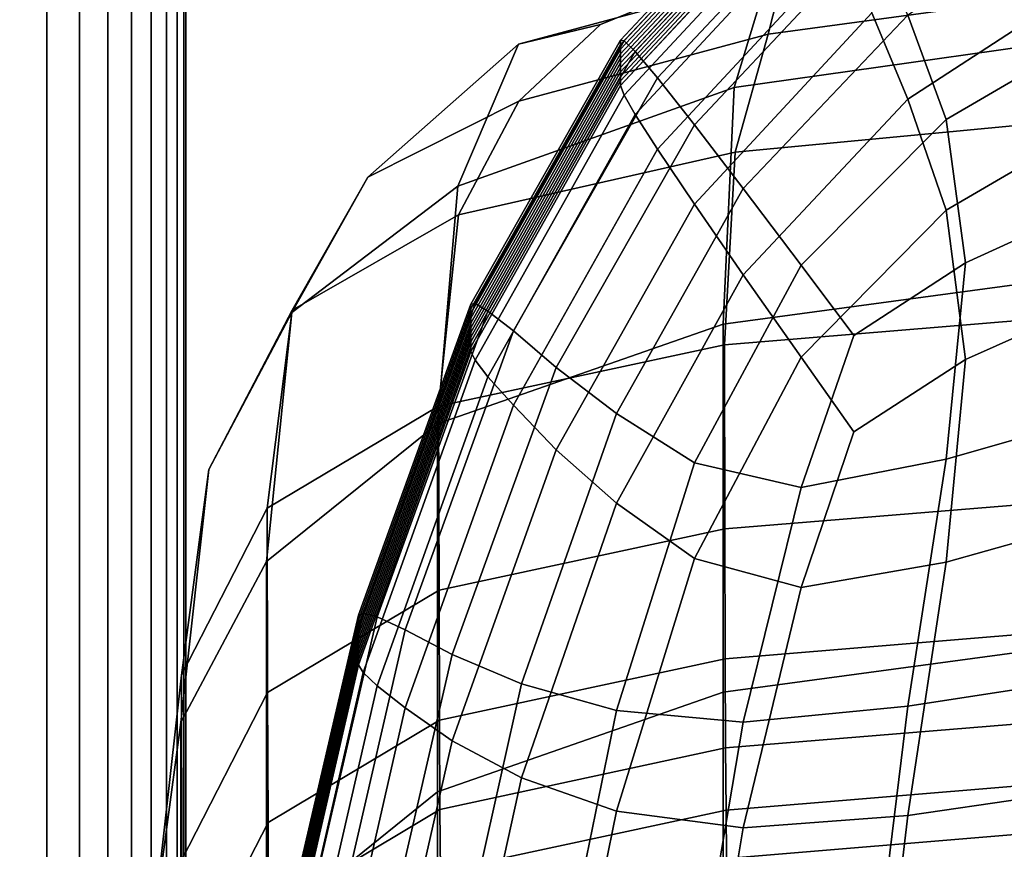
# Model space of a CAD drawing. Units: metres. Extents: x -0.476 to 0.123, y -0.266 to 0.261.
# Drawn here: x -0.44 to -0.421, y 0.225 to 0.241 of the extents above; entities that cross this region are included whole.
import ezdxf

# ---------------------------------------------------------------- set-up
doc = ezdxf.new("R2010")
doc.units = ezdxf.units.M
doc.header["$MEASUREMENT"] = 0
doc.layers.add('72_NURUS_FLT_D3_FLT_CHR', color=7, linetype='Continuous')
doc.layers.add('72_NURUS_INSERT', color=7, linetype='Continuous')

# ---------------------------------------------------------------- blocks, each defined once
blk = doc.blocks.new('72NURUS_FLT_D3_FLAT_T_EDGE')
at = {"color": 0}
for points, invisible_edges in [([(-0.314643, -0.20707, 0.061922), (-0.311993, 0.28364, 0.061922), (-0.27627, 0.280532, 0.061922)], 15), ([(-0.27892, 0.252221, 0.598546), (-0.27892, 0.28364, 0.061922), (-0.311993, 0.28364, 0.061922)], 12), ([(-0.311993, 0.28364, 0.061922), (-0.311993, 0.252221, 0.598546), (-0.27892, 0.252221, 0.598546)], 12), ([(-0.278299, 0.283591, 0.061922), (-0.27892, 0.28364, 0.061922), (-0.27892, 0.252221, 0.598546)], 12), ([(-0.27892, 0.252221, 0.598546), (-0.278299, 0.252214, 0.598545), (-0.278299, 0.283591, 0.061922)], 12), ([(-0.277761, 0.283446, 0.061922), (-0.278299, 0.283591, 0.061922), (-0.278299, 0.252214, 0.598545)], 12), ([(-0.278299, 0.252214, 0.598545), (-0.277761, 0.252193, 0.598544), (-0.277761, 0.283446, 0.061922)], 12), ([(-0.277305, 0.283203, 0.061922), (-0.277761, 0.283446, 0.061922), (-0.277761, 0.252193, 0.598544)], 12), ([(-0.277761, 0.252193, 0.598544), (-0.277305, 0.252158, 0.598541), (-0.277305, 0.283203, 0.061922)], 12), ([(-0.276932, 0.282863, 0.061922), (-0.277305, 0.283203, 0.061922), (-0.277305, 0.252158, 0.598541)], 12), ([(-0.277305, 0.252158, 0.598541), (-0.276932, 0.252108, 0.598537), (-0.276932, 0.282863, 0.061922)], 12), ([(-0.276643, 0.282426, 0.061922), (-0.276932, 0.282863, 0.061922), (-0.276932, 0.252108, 0.598537)], 12), ([(-0.276932, 0.252108, 0.598537), (-0.276643, 0.252045, 0.598531), (-0.276643, 0.282426, 0.061922)], 12), ([(-0.276436, 0.281892, 0.061922), (-0.276643, 0.282426, 0.061922), (-0.276643, 0.252045, 0.598531)], 12), ([(-0.276643, 0.252045, 0.598531), (-0.276436, 0.251967, 0.598525), (-0.276436, 0.281892, 0.061922)], 12), ([(-0.276311, 0.281261, 0.061922), (-0.276436, 0.281892, 0.061922), (-0.276436, 0.251967, 0.598525)], 12), ([(-0.276436, 0.251967, 0.598525), (-0.276311, 0.251875, 0.598518), (-0.276311, 0.281261, 0.061922)], 12), ([(-0.27627, 0.280532, 0.061922), (-0.276311, 0.281261, 0.061922), (-0.276311, 0.251875, 0.598518)], 12), ([(-0.314643, -0.20707, 0.061922), (-0.27627, 0.280532, 0.061922), (-0.27892, -0.210177, 0.061922)], 15), ([(-0.27627, 0.280532, 0.061922), (-0.278299, -0.210129, 0.061922), (-0.27892, -0.210177, 0.061922)], 13), ([(-0.27627, 0.280532, 0.061922), (-0.277761, -0.209983, 0.061922), (-0.278299, -0.210129, 0.061922)], 13), ([(-0.27627, 0.280532, 0.061922), (-0.277305, -0.20974, 0.061922), (-0.277761, -0.209983, 0.061922)], 13), ([(-0.27627, 0.280532, 0.061922), (-0.276932, -0.2094, 0.061922), (-0.277305, -0.20974, 0.061922)], 13), ([(-0.27627, 0.280532, 0.061922), (-0.276643, -0.208963, 0.061922), (-0.276932, -0.2094, 0.061922)], 13), ([(-0.27627, 0.280532, 0.061922), (-0.276436, -0.208429, 0.061922), (-0.276643, -0.208963, 0.061922)], 13), ([(-0.27627, 0.280532, 0.061922), (-0.276311, -0.207798, 0.061922), (-0.276436, -0.208429, 0.061922)], 13), ([(-0.27627, 0.280532, 0.061922), (-0.27627, -0.20707, 0.061922), (-0.276311, -0.207798, 0.061922)], 12), ([(-0.276311, 0.251875, 0.598518), (-0.27627, 0.251769, 0.598509), (-0.27627, 0.280532, 0.061922)], 12), ([(-0.27627, -0.20707, 0.061922), (-0.27627, 0.280532, 0.061922), (-0.27627, 0.251769, 0.598509)], 12)]:
    blk.add_3dface(points, dxfattribs=dict(at, invisible_edges=invisible_edges))
blk = doc.blocks.new('72NURUS_FLT_D3_FLAT_T_SEAT')
at = {"invisible_edges": 12}
for points in [[(-0.267989, 0.273433, 0.399953), (-0.267989, 0.273519, 0.403278), (-0.26432, 0.277434, 0.402968)], [(-0.26432, 0.277434, 0.402968), (-0.26432, 0.27735, 0.399643), (-0.267989, 0.273433, 0.399953)], [(-0.26432, 0.277434, 0.402968), (-0.267989, 0.273519, 0.403278), (-0.267919, 0.273507, 0.406531)], [(-0.267989, 0.273433, 0.399953), (-0.26432, 0.27735, 0.399643), (-0.26432, 0.277267, 0.396318)], [(-0.267919, 0.273507, 0.406531), (-0.264264, 0.277404, 0.406225), (-0.26432, 0.277434, 0.402968)], [(-0.264097, 0.277149, 0.409345), (-0.264264, 0.277404, 0.406225), (-0.267919, 0.273507, 0.406531)], [(-0.26432, 0.277267, 0.396318), (-0.267989, 0.273346, 0.396629), (-0.267989, 0.273433, 0.399953)], [(-0.267989, 0.27326, 0.393304), (-0.267989, 0.273346, 0.396629), (-0.26432, 0.277267, 0.396318)], [(-0.26432, 0.277267, 0.396318), (-0.26432, 0.277183, 0.392993), (-0.267989, 0.27326, 0.393304)], [(-0.267989, 0.27326, 0.393304), (-0.26432, 0.277183, 0.392993), (-0.26432, 0.2771, 0.389668)], [(-0.267989, 0.273087, 0.386654), (-0.267989, 0.273173, 0.389979), (-0.26432, 0.2771, 0.389668)], [(-0.26432, 0.2771, 0.389668), (-0.26432, 0.277016, 0.386343), (-0.267989, 0.273087, 0.386654)], [(-0.26432, 0.2771, 0.389668), (-0.267989, 0.273173, 0.389979), (-0.267989, 0.27326, 0.393304)], [(-0.267919, 0.273507, 0.406531), (-0.267708, 0.2733, 0.40964), (-0.264097, 0.277149, 0.409345)], [(-0.264097, 0.277149, 0.409345), (-0.267708, 0.2733, 0.40964), (-0.267285, 0.272797, 0.412532)], [(-0.267285, 0.272797, 0.412532), (-0.263761, 0.276554, 0.412259), (-0.264097, 0.277149, 0.409345)], [(-0.267989, 0.273087, 0.386654), (-0.26432, 0.277016, 0.386343), (-0.26432, 0.276933, 0.383018)], [(-0.26432, 0.276933, 0.383018), (-0.267989, 0.273, 0.383329), (-0.267989, 0.273087, 0.386654)], [(-0.267989, 0.272914, 0.380004), (-0.267989, 0.273, 0.383329), (-0.26432, 0.276933, 0.383018)], [(-0.26432, 0.276933, 0.383018), (-0.26432, 0.276849, 0.379693), (-0.267989, 0.272914, 0.380004)], [(-0.267989, 0.272914, 0.380004), (-0.26432, 0.276849, 0.379693), (-0.26432, 0.276766, 0.376368)], [(-0.267989, 0.272741, 0.373355), (-0.267989, 0.272827, 0.37668), (-0.26432, 0.276766, 0.376368)], [(-0.26432, 0.276766, 0.376368), (-0.26432, 0.276682, 0.373043), (-0.267989, 0.272741, 0.373355)], [(-0.26432, 0.276766, 0.376368), (-0.267989, 0.272827, 0.37668), (-0.267989, 0.272914, 0.380004)], [(-0.267989, 0.272741, 0.373355), (-0.26432, 0.276682, 0.373043), (-0.26432, 0.276599, 0.369718)], [(-0.26432, 0.276599, 0.369718), (-0.267989, 0.272654, 0.37003), (-0.267989, 0.272741, 0.373355)], [(-0.267919, 0.272472, 0.366792), (-0.267989, 0.272654, 0.37003), (-0.26432, 0.276599, 0.369718)], [(-0.26432, 0.276599, 0.369718), (-0.264264, 0.276404, 0.366479), (-0.267919, 0.272472, 0.366792)], [(-0.263202, 0.275508, 0.4149), (-0.263761, 0.276554, 0.412259), (-0.267285, 0.272797, 0.412532)], [(-0.267919, 0.272472, 0.366792), (-0.264264, 0.276404, 0.366479), (-0.264097, 0.275987, 0.363413)], [(-0.258679, 0.276478, 0.417238), (-0.262513, 0.273997, 0.417222), (-0.261787, 0.272008, 0.41918)], [(-0.261787, 0.272008, 0.41918), (-0.258264, 0.274055, 0.419388), (-0.258679, 0.276478, 0.417238)], [(-0.264097, 0.275987, 0.363413), (-0.267708, 0.272098, 0.36373), (-0.267919, 0.272472, 0.366792)], [(-0.267285, 0.271437, 0.36093), (-0.267708, 0.272098, 0.36373), (-0.264097, 0.275987, 0.363413)], [(-0.264097, 0.275987, 0.363413), (-0.263761, 0.275236, 0.360604), (-0.267285, 0.271437, 0.36093)], [(-0.258905, 0.273596, 0.740679), (-0.258744, 0.275791, 0.734903), (-0.265186, 0.274721, 0.730196)], [(-0.258635, 0.275829, 0.724182), (-0.258736, 0.274517, 0.713509), (-0.265179, 0.27363, 0.711528)], [(-0.265179, 0.27363, 0.711528), (-0.26476, 0.275286, 0.726397), (-0.258635, 0.275829, 0.724182)], [(-0.267285, 0.272797, 0.412532), (-0.266581, 0.271902, 0.415136), (-0.263202, 0.275508, 0.4149)], [(-0.263202, 0.275508, 0.4149), (-0.266581, 0.271902, 0.415136), (-0.265651, 0.270689, 0.417384)], [(-0.265651, 0.270689, 0.417384), (-0.262513, 0.273997, 0.417222), (-0.263202, 0.275508, 0.4149)], [(-0.265186, 0.274721, 0.730196), (-0.26476, 0.275286, 0.726397), (-0.268368, 0.27382, 0.72139)], [(-0.268368, 0.27382, 0.72139), (-0.26476, 0.275286, 0.726397), (-0.265179, 0.27363, 0.711528)], [(-0.267285, 0.271437, 0.36093), (-0.263761, 0.275236, 0.360604), (-0.263202, 0.274042, 0.358141)], [(-0.258679, 0.274896, 0.355659), (-0.262513, 0.272392, 0.356069), (-0.263202, 0.274042, 0.358141)], [(-0.261787, 0.270278, 0.354436), (-0.262513, 0.272392, 0.356069), (-0.258679, 0.274896, 0.355659)], [(-0.258679, 0.274896, 0.355659), (-0.258264, 0.272334, 0.353903), (-0.261787, 0.270278, 0.354436)], [(-0.271091, 0.270734, 0.725135), (-0.265823, 0.272615, 0.735494), (-0.265186, 0.274721, 0.730196)], [(-0.265186, 0.274721, 0.730196), (-0.269932, 0.27344, 0.726746), (-0.271091, 0.270734, 0.725135)], [(-0.268368, 0.27382, 0.72139), (-0.269932, 0.27344, 0.726746), (-0.265186, 0.274721, 0.730196)], [(-0.265186, 0.274721, 0.730196), (-0.265823, 0.272615, 0.735494), (-0.258905, 0.273596, 0.740679)], [(-0.265179, 0.27363, 0.711528), (-0.258736, 0.274517, 0.713509), (-0.258888, 0.272042, 0.700069)], [(-0.263202, 0.274042, 0.358141), (-0.266581, 0.270393, 0.358479), (-0.267285, 0.271437, 0.36093)], [(-0.265651, 0.269044, 0.356434), (-0.266581, 0.270393, 0.358479), (-0.263202, 0.274042, 0.358141)], [(-0.263202, 0.274042, 0.358141), (-0.262513, 0.272392, 0.356069), (-0.265651, 0.269044, 0.356434)], [(-0.261787, 0.272008, 0.41918), (-0.262513, 0.273997, 0.417222), (-0.265651, 0.270689, 0.417384)], [(-0.258067, 0.270795, 0.421249), (-0.258264, 0.274055, 0.419388), (-0.261787, 0.272008, 0.41918)], [(-0.268368, 0.27382, 0.72139), (-0.269927, 0.272358, 0.710336), (-0.272802, 0.270908, 0.712041)], [(-0.272802, 0.270908, 0.712041), (-0.269932, 0.27344, 0.726746), (-0.268368, 0.27382, 0.72139)], [(-0.265179, 0.27363, 0.711528), (-0.269927, 0.272358, 0.710336), (-0.268368, 0.27382, 0.72139)], [(-0.271078, 0.270189, 0.699522), (-0.269927, 0.272358, 0.710336), (-0.265179, 0.27363, 0.711528)], [(-0.265179, 0.27363, 0.711528), (-0.265807, 0.271383, 0.699656), (-0.271078, 0.270189, 0.699522)], [(-0.258905, 0.273596, 0.740679), (-0.265823, 0.272615, 0.735494), (-0.266035, 0.268105, 0.737957)], [(-0.266035, 0.268105, 0.737957), (-0.258958, 0.269056, 0.7433), (-0.258905, 0.273596, 0.740679)], [(-0.258888, 0.272042, 0.700069), (-0.265807, 0.271383, 0.699656), (-0.265179, 0.27363, 0.711528)], [(-0.271091, 0.270734, 0.725135), (-0.269932, 0.27344, 0.726746), (-0.272802, 0.270908, 0.712041)], [(-0.270843, 0.268486, 0.403677), (-0.267989, 0.273519, 0.403278), (-0.267989, 0.273433, 0.399953)], [(-0.267919, 0.273507, 0.406531), (-0.267989, 0.273519, 0.403278), (-0.270843, 0.268486, 0.403677)], [(-0.270843, 0.268486, 0.403677), (-0.270762, 0.268498, 0.40693), (-0.267919, 0.273507, 0.406531)], [(-0.267989, 0.273433, 0.399953), (-0.267989, 0.273346, 0.396629), (-0.270843, 0.268306, 0.397028)], [(-0.270843, 0.268306, 0.397028), (-0.270843, 0.268396, 0.400352), (-0.267989, 0.273433, 0.399953)], [(-0.267989, 0.273433, 0.399953), (-0.270843, 0.268396, 0.400352), (-0.270843, 0.268486, 0.403677)], [(-0.267919, 0.273507, 0.406531), (-0.270762, 0.268498, 0.40693), (-0.270517, 0.268353, 0.410042)], [(-0.270517, 0.268353, 0.410042), (-0.267708, 0.2733, 0.40964), (-0.267919, 0.273507, 0.406531)], [(-0.270843, 0.268306, 0.397028), (-0.267989, 0.273346, 0.396629), (-0.267989, 0.27326, 0.393304)], [(-0.267989, 0.27326, 0.393304), (-0.270843, 0.268215, 0.393703), (-0.270843, 0.268306, 0.397028)], [(-0.267989, 0.27326, 0.393304), (-0.267989, 0.273173, 0.389979), (-0.270843, 0.268125, 0.390378)], [(-0.270843, 0.268125, 0.390378), (-0.270843, 0.268215, 0.393703), (-0.267989, 0.27326, 0.393304)], [(-0.270843, 0.268125, 0.390378), (-0.267989, 0.273173, 0.389979), (-0.267989, 0.273087, 0.386654)], [(-0.267285, 0.272797, 0.412532), (-0.267708, 0.2733, 0.40964), (-0.270517, 0.268353, 0.410042)], [(-0.267989, 0.273087, 0.386654), (-0.267989, 0.273, 0.383329), (-0.270843, 0.267945, 0.383729)], [(-0.270843, 0.267945, 0.383729), (-0.270843, 0.268035, 0.387054), (-0.267989, 0.273087, 0.386654)], [(-0.267989, 0.273087, 0.386654), (-0.270843, 0.268035, 0.387054), (-0.270843, 0.268125, 0.390378)], [(-0.270843, 0.267945, 0.383729), (-0.267989, 0.273, 0.383329), (-0.267989, 0.272914, 0.380004)], [(-0.267989, 0.272914, 0.380004), (-0.267989, 0.272827, 0.37668), (-0.270843, 0.267764, 0.37708)], [(-0.270843, 0.267764, 0.37708), (-0.270843, 0.267855, 0.380405), (-0.267989, 0.272914, 0.380004)], [(-0.267989, 0.272914, 0.380004), (-0.270843, 0.267855, 0.380405), (-0.270843, 0.267945, 0.383729)], [(-0.270843, 0.267764, 0.37708), (-0.267989, 0.272827, 0.37668), (-0.267989, 0.272741, 0.373355)], [(-0.270517, 0.268353, 0.410042), (-0.270029, 0.267974, 0.412939), (-0.267285, 0.272797, 0.412532)], [(-0.267285, 0.272797, 0.412532), (-0.270029, 0.267974, 0.412939), (-0.269215, 0.26728, 0.415552)], [(-0.269215, 0.26728, 0.415552), (-0.266581, 0.271902, 0.415136), (-0.267285, 0.272797, 0.412532)], [(-0.266035, 0.268105, 0.737957), (-0.265823, 0.272615, 0.735494), (-0.271091, 0.270734, 0.725135)], [(-0.267989, 0.272741, 0.373355), (-0.267989, 0.272654, 0.37003), (-0.270843, 0.267584, 0.370431)], [(-0.270843, 0.267584, 0.370431), (-0.270843, 0.267674, 0.373755), (-0.267989, 0.272741, 0.373355)], [(-0.267989, 0.272741, 0.373355), (-0.270843, 0.267674, 0.373755), (-0.270843, 0.267764, 0.37708)], [(-0.270843, 0.267584, 0.370431), (-0.267989, 0.272654, 0.37003), (-0.267919, 0.272472, 0.366792)], [(-0.267919, 0.272472, 0.366792), (-0.270762, 0.267418, 0.367189), (-0.270843, 0.267584, 0.370431)], [(-0.270517, 0.267101, 0.364115), (-0.270762, 0.267418, 0.367189), (-0.267919, 0.272472, 0.366792)], [(-0.267919, 0.272472, 0.366792), (-0.267708, 0.272098, 0.36373), (-0.270517, 0.267101, 0.364115)], [(-0.272802, 0.270908, 0.712041), (-0.269927, 0.272358, 0.710336), (-0.271078, 0.270189, 0.699522)], [(-0.265651, 0.269044, 0.356434), (-0.262513, 0.272392, 0.356069), (-0.261787, 0.270278, 0.354436)], [(-0.261787, 0.270278, 0.354436), (-0.258264, 0.272334, 0.353903), (-0.258067, 0.268939, 0.352569)], [(-0.270517, 0.267101, 0.364115), (-0.267708, 0.272098, 0.36373), (-0.267285, 0.271437, 0.36093)], [(-0.258888, 0.272042, 0.700069), (-0.258933, 0.268293, 0.677786), (-0.266011, 0.267709, 0.677895)], [(-0.266011, 0.267709, 0.677895), (-0.265807, 0.271383, 0.699656), (-0.258888, 0.272042, 0.700069)], [(-0.265651, 0.270689, 0.417384), (-0.266581, 0.271902, 0.415136), (-0.269215, 0.26728, 0.415552)], [(-0.265651, 0.270689, 0.417384), (-0.26455, 0.269231, 0.41921), (-0.261787, 0.272008, 0.41918)], [(-0.261787, 0.272008, 0.41918), (-0.26455, 0.269231, 0.41921), (-0.263545, 0.267888, 0.420404)], [(-0.263545, 0.267888, 0.420404), (-0.261415, 0.269275, 0.420807), (-0.261787, 0.272008, 0.41918)], [(-0.261787, 0.272008, 0.41918), (-0.261415, 0.269275, 0.420807), (-0.258067, 0.270795, 0.421249)], [(-0.271078, 0.270189, 0.699522), (-0.265807, 0.271383, 0.699656), (-0.266011, 0.267709, 0.677895)], [(-0.267285, 0.271437, 0.36093), (-0.270029, 0.266557, 0.36129), (-0.270517, 0.267101, 0.364115)], [(-0.269215, 0.26571, 0.358799), (-0.270029, 0.266557, 0.36129), (-0.267285, 0.271437, 0.36093)], [(-0.267285, 0.271437, 0.36093), (-0.266581, 0.270393, 0.358479), (-0.269215, 0.26571, 0.358799)], [(-0.275835, 0.265335, 0.701321), (-0.274254, 0.268326, 0.714667), (-0.272802, 0.270908, 0.712041)], [(-0.272802, 0.270908, 0.712041), (-0.274247, 0.268367, 0.700222), (-0.275835, 0.265335, 0.701321)], [(-0.272802, 0.270908, 0.712041), (-0.274254, 0.268326, 0.714667), (-0.271091, 0.270734, 0.725135)], [(-0.271078, 0.270189, 0.699522), (-0.274247, 0.268367, 0.700222), (-0.272802, 0.270908, 0.712041)], [(-0.271091, 0.270734, 0.725135), (-0.274254, 0.268326, 0.714667), (-0.274738, 0.263575, 0.715377)], [(-0.274738, 0.263575, 0.715377), (-0.271477, 0.266203, 0.727269), (-0.271091, 0.270734, 0.725135)], [(-0.271091, 0.270734, 0.725135), (-0.271477, 0.266203, 0.727269), (-0.266035, 0.268105, 0.737957)], [(-0.258067, 0.270795, 0.421249), (-0.261415, 0.269275, 0.420807), (-0.261787, 0.265529, 0.42214)], [(-0.261787, 0.265529, 0.42214), (-0.258264, 0.266542, 0.422821), (-0.258067, 0.270795, 0.421249)], [(-0.269215, 0.26728, 0.415552), (-0.268067, 0.2664, 0.417825), (-0.265651, 0.270689, 0.417384)], [(-0.265651, 0.270689, 0.417384), (-0.268067, 0.2664, 0.417825), (-0.266578, 0.26546, 0.419699)], [(-0.266578, 0.26546, 0.419699), (-0.26455, 0.269231, 0.41921), (-0.265651, 0.270689, 0.417384)], [(-0.269215, 0.26571, 0.358799), (-0.266581, 0.270393, 0.358479), (-0.265651, 0.269044, 0.356434)], [(-0.271078, 0.270189, 0.699522), (-0.271456, 0.26654, 0.678114), (-0.274723, 0.264592, 0.678478)], [(-0.274723, 0.264592, 0.678478), (-0.274247, 0.268367, 0.700222), (-0.271078, 0.270189, 0.699522)], [(-0.266011, 0.267709, 0.677895), (-0.271456, 0.26654, 0.678114), (-0.271078, 0.270189, 0.699522)], [(-0.261787, 0.270278, 0.354436), (-0.26455, 0.267471, 0.354848), (-0.265651, 0.269044, 0.356434)], [(-0.263545, 0.266048, 0.353872), (-0.26455, 0.267471, 0.354848), (-0.261787, 0.270278, 0.354436)], [(-0.261787, 0.270278, 0.354436), (-0.261415, 0.267427, 0.35325), (-0.263545, 0.266048, 0.353872)], [(-0.258067, 0.268939, 0.352569), (-0.261415, 0.267427, 0.35325), (-0.261787, 0.270278, 0.354436)], [(-0.263545, 0.267888, 0.420404), (-0.26455, 0.269231, 0.41921), (-0.266578, 0.26546, 0.419699)], [(-0.261787, 0.265529, 0.42214), (-0.261415, 0.269275, 0.420807), (-0.263545, 0.267888, 0.420404)], [(-0.265651, 0.269044, 0.356434), (-0.268067, 0.264693, 0.356677), (-0.269215, 0.26571, 0.358799)], [(-0.266578, 0.263635, 0.354961), (-0.268067, 0.264693, 0.356677), (-0.265651, 0.269044, 0.356434)], [(-0.265651, 0.269044, 0.356434), (-0.26455, 0.267471, 0.354848), (-0.266578, 0.263635, 0.354961)], [(-0.258958, 0.262041, 0.744573), (-0.258958, 0.269056, 0.7433), (-0.266035, 0.268105, 0.737957)], [(-0.258067, 0.268939, 0.352569), (-0.258264, 0.264551, 0.35168), (-0.261787, 0.263566, 0.352519)], [(-0.261787, 0.263566, 0.352519), (-0.261415, 0.267427, 0.35325), (-0.258067, 0.268939, 0.352569)], [(-0.272983, 0.262462, 0.400823), (-0.272983, 0.262557, 0.404148), (-0.270843, 0.268486, 0.403677)], [(-0.270843, 0.268486, 0.403677), (-0.270843, 0.268396, 0.400352), (-0.272983, 0.262462, 0.400823)], [(-0.270843, 0.268486, 0.403677), (-0.272983, 0.262557, 0.404148), (-0.272894, 0.262595, 0.407405)], [(-0.272894, 0.262595, 0.407405), (-0.270762, 0.268498, 0.40693), (-0.270843, 0.268486, 0.403677)], [(-0.270517, 0.268353, 0.410042), (-0.270762, 0.268498, 0.40693), (-0.272894, 0.262595, 0.407405)], [(-0.275835, 0.265335, 0.701321), (-0.274247, 0.268367, 0.700222), (-0.274723, 0.264592, 0.678478)], [(-0.274738, 0.263575, 0.715377), (-0.274254, 0.268326, 0.714667), (-0.275835, 0.265335, 0.701321)], [(-0.272983, 0.262462, 0.400823), (-0.270843, 0.268396, 0.400352), (-0.270843, 0.268306, 0.397028)], [(-0.272983, 0.262273, 0.394175), (-0.272983, 0.262367, 0.397499), (-0.270843, 0.268306, 0.397028)], [(-0.270843, 0.268306, 0.397028), (-0.270843, 0.268215, 0.393703), (-0.272983, 0.262273, 0.394175)], [(-0.270843, 0.268306, 0.397028), (-0.272983, 0.262367, 0.397499), (-0.272983, 0.262462, 0.400823)], [(-0.272894, 0.262595, 0.407405), (-0.272626, 0.26252, 0.410528), (-0.270517, 0.268353, 0.410042)], [(-0.270517, 0.268353, 0.410042), (-0.272626, 0.26252, 0.410528), (-0.27209, 0.262276, 0.413449)], [(-0.27209, 0.262276, 0.413449), (-0.270029, 0.267974, 0.412939), (-0.270517, 0.268353, 0.410042)], [(-0.266011, 0.267709, 0.677895), (-0.258933, 0.268293, 0.677786), (-0.258924, 0.264784, 0.657879)], [(-0.272983, 0.262273, 0.394175), (-0.270843, 0.268215, 0.393703), (-0.270843, 0.268125, 0.390378)], [(-0.272983, 0.262083, 0.387526), (-0.272983, 0.262178, 0.39085), (-0.270843, 0.268125, 0.390378)], [(-0.270843, 0.268125, 0.390378), (-0.270843, 0.268035, 0.387054), (-0.272983, 0.262083, 0.387526)], [(-0.270843, 0.268125, 0.390378), (-0.272983, 0.262178, 0.39085), (-0.272983, 0.262273, 0.394175)], [(-0.271477, 0.259186, 0.72854), (-0.266035, 0.261089, 0.739229), (-0.266035, 0.268105, 0.737957)], [(-0.266035, 0.268105, 0.737957), (-0.271477, 0.266203, 0.727269), (-0.271477, 0.259186, 0.72854)], [(-0.266035, 0.268105, 0.737957), (-0.266035, 0.261089, 0.739229), (-0.258958, 0.262041, 0.744573)], [(-0.272983, 0.262083, 0.387526), (-0.270843, 0.268035, 0.387054), (-0.270843, 0.267945, 0.383729)], [(-0.272983, 0.261893, 0.380877), (-0.272983, 0.261988, 0.384201), (-0.270843, 0.267945, 0.383729)], [(-0.270843, 0.267945, 0.383729), (-0.270843, 0.267855, 0.380405), (-0.272983, 0.261893, 0.380877)], [(-0.270843, 0.267945, 0.383729), (-0.272983, 0.261988, 0.384201), (-0.272983, 0.262083, 0.387526)], [(-0.269215, 0.26728, 0.415552), (-0.270029, 0.267974, 0.412939), (-0.27209, 0.262276, 0.413449)], [(-0.272983, 0.261893, 0.380877), (-0.270843, 0.267855, 0.380405), (-0.270843, 0.267764, 0.37708)], [(-0.272983, 0.261704, 0.374228), (-0.272983, 0.261799, 0.377553), (-0.270843, 0.267764, 0.37708)], [(-0.270843, 0.267764, 0.37708), (-0.270843, 0.267674, 0.373755), (-0.272983, 0.261704, 0.374228)], [(-0.270843, 0.267764, 0.37708), (-0.272983, 0.261799, 0.377553), (-0.272983, 0.261893, 0.380877)], [(-0.266578, 0.26546, 0.419699), (-0.26455, 0.264992, 0.421147), (-0.263545, 0.267888, 0.420404)], [(-0.263545, 0.267888, 0.420404), (-0.26455, 0.264992, 0.421147), (-0.261787, 0.265529, 0.42214)], [(-0.272983, 0.261704, 0.374228), (-0.270843, 0.267674, 0.373755), (-0.270843, 0.267584, 0.370431)], [(-0.272894, 0.261461, 0.367655), (-0.272983, 0.261609, 0.370904), (-0.270843, 0.267584, 0.370431)], [(-0.270843, 0.267584, 0.370431), (-0.272983, 0.261609, 0.370904), (-0.272983, 0.261704, 0.374228)], [(-0.270843, 0.267584, 0.370431), (-0.270762, 0.267418, 0.367189), (-0.272894, 0.261461, 0.367655)], [(-0.271448, 0.263029, 0.658206), (-0.271456, 0.26654, 0.678114), (-0.266011, 0.267709, 0.677895)], [(-0.266011, 0.267709, 0.677895), (-0.266003, 0.264199, 0.657988), (-0.271448, 0.263029, 0.658206)], [(-0.258924, 0.264784, 0.657879), (-0.266003, 0.264199, 0.657988), (-0.266011, 0.267709, 0.677895)], [(-0.272894, 0.261461, 0.367655), (-0.270762, 0.267418, 0.367189), (-0.270517, 0.267101, 0.364115)], [(-0.266578, 0.263635, 0.354961), (-0.26455, 0.267471, 0.354848), (-0.263545, 0.266048, 0.353872)], [(-0.263545, 0.266048, 0.353872), (-0.261415, 0.267427, 0.35325), (-0.261787, 0.263566, 0.352519)], [(-0.27209, 0.262276, 0.413449), (-0.271196, 0.261805, 0.416101), (-0.269215, 0.26728, 0.415552)], [(-0.269215, 0.26728, 0.415552), (-0.271196, 0.261805, 0.416101), (-0.269878, 0.261246, 0.418446)], [(-0.269878, 0.261246, 0.418446), (-0.268067, 0.2664, 0.417825), (-0.269215, 0.26728, 0.415552)], [(-0.270517, 0.267101, 0.364115), (-0.272626, 0.261205, 0.364559), (-0.272894, 0.261461, 0.367655)], [(-0.27209, 0.260789, 0.36169), (-0.272626, 0.261205, 0.364559), (-0.270517, 0.267101, 0.364115)], [(-0.270517, 0.267101, 0.364115), (-0.270029, 0.266557, 0.36129), (-0.27209, 0.260789, 0.36169)], [(-0.274723, 0.264592, 0.678478), (-0.271456, 0.26654, 0.678114), (-0.271448, 0.263029, 0.658206)], [(-0.27209, 0.260789, 0.36169), (-0.270029, 0.266557, 0.36129), (-0.269215, 0.26571, 0.358799)], [(-0.25868, 0.261413, 0.424153), (-0.258264, 0.266542, 0.422821), (-0.261787, 0.265529, 0.42214)], [(-0.266578, 0.26546, 0.419699), (-0.268067, 0.2664, 0.417825), (-0.269878, 0.261246, 0.418446)], [(-0.271477, 0.259186, 0.72854), (-0.271477, 0.266203, 0.727269), (-0.274738, 0.263575, 0.715377)], [(-0.263545, 0.266048, 0.353872), (-0.26455, 0.26308, 0.353594), (-0.266578, 0.263635, 0.354961)], [(-0.261787, 0.263566, 0.352519), (-0.26455, 0.26308, 0.353594), (-0.263545, 0.266048, 0.353872)], [(-0.269215, 0.26571, 0.358799), (-0.271196, 0.260158, 0.359124), (-0.27209, 0.260789, 0.36169)], [(-0.269878, 0.259455, 0.356879), (-0.271196, 0.260158, 0.359124), (-0.269215, 0.26571, 0.358799)], [(-0.269215, 0.26571, 0.358799), (-0.268067, 0.264693, 0.356677), (-0.269878, 0.259455, 0.356879)], [(-0.265651, 0.260513, 0.422065), (-0.262513, 0.260819, 0.423276), (-0.261787, 0.265529, 0.42214)], [(-0.261787, 0.265529, 0.42214), (-0.26455, 0.264992, 0.421147), (-0.265651, 0.260513, 0.422065)], [(-0.261787, 0.265529, 0.42214), (-0.262513, 0.260819, 0.423276), (-0.25868, 0.261413, 0.424153)], [(-0.275835, 0.265335, 0.701321), (-0.276357, 0.261409, 0.679067), (-0.276901, 0.256532, 0.679956)], [(-0.276901, 0.256532, 0.679956), (-0.276365, 0.260511, 0.702381), (-0.275835, 0.265335, 0.701321)], [(-0.275835, 0.265335, 0.701321), (-0.276365, 0.260511, 0.702381), (-0.274738, 0.263575, 0.715377)], [(-0.274723, 0.264592, 0.678478), (-0.276357, 0.261409, 0.679067), (-0.275835, 0.265335, 0.701321)], [(-0.269878, 0.261246, 0.418446), (-0.268067, 0.260736, 0.420445), (-0.266578, 0.26546, 0.419699)], [(-0.266578, 0.26546, 0.419699), (-0.268067, 0.260736, 0.420445), (-0.265651, 0.260513, 0.422065)], [(-0.265651, 0.260513, 0.422065), (-0.26455, 0.264992, 0.421147), (-0.266578, 0.26546, 0.419699)], [(-0.265994, 0.261723, 0.643808), (-0.266003, 0.264199, 0.657988), (-0.258924, 0.264784, 0.657879)], [(-0.258924, 0.264784, 0.657879), (-0.258916, 0.262308, 0.643699), (-0.265994, 0.261723, 0.643808)], [(-0.276348, 0.257892, 0.659157), (-0.276357, 0.261409, 0.679067), (-0.274723, 0.264592, 0.678478)], [(-0.274723, 0.264592, 0.678478), (-0.274715, 0.261078, 0.65857), (-0.276348, 0.257892, 0.659157)], [(-0.271448, 0.263029, 0.658206), (-0.274715, 0.261078, 0.65857), (-0.274723, 0.264592, 0.678478)], [(-0.269878, 0.259455, 0.356879), (-0.268067, 0.264693, 0.356677), (-0.266578, 0.263635, 0.354961)], [(-0.261787, 0.263566, 0.352519), (-0.258264, 0.264551, 0.35168), (-0.258679, 0.259288, 0.351172)], [(-0.271448, 0.263029, 0.658206), (-0.266003, 0.264199, 0.657988), (-0.265994, 0.261723, 0.643808)], [(-0.266578, 0.263635, 0.354961), (-0.268067, 0.258821, 0.354971), (-0.269878, 0.259455, 0.356879)], [(-0.265651, 0.258501, 0.353394), (-0.268067, 0.258821, 0.354971), (-0.266578, 0.263635, 0.354961)], [(-0.266578, 0.263635, 0.354961), (-0.26455, 0.26308, 0.353594), (-0.265651, 0.258501, 0.353394)], [(-0.276365, 0.253489, 0.70365), (-0.274738, 0.256555, 0.716648), (-0.274738, 0.263575, 0.715377)], [(-0.274738, 0.263575, 0.715377), (-0.276365, 0.260511, 0.702381), (-0.276365, 0.253489, 0.70365)], [(-0.274738, 0.263575, 0.715377), (-0.274738, 0.256555, 0.716648), (-0.271477, 0.259186, 0.72854)], [(-0.265651, 0.258501, 0.353394), (-0.26455, 0.26308, 0.353594), (-0.261787, 0.263566, 0.352519)], [(-0.261787, 0.263566, 0.352519), (-0.262513, 0.258738, 0.35214), (-0.265651, 0.258501, 0.353394)], [(-0.258679, 0.259288, 0.351172), (-0.262513, 0.258738, 0.35214), (-0.261787, 0.263566, 0.352519)], [(-0.274706, 0.258599, 0.644388), (-0.274715, 0.261078, 0.65857), (-0.271448, 0.263029, 0.658206)], [(-0.271448, 0.263029, 0.658206), (-0.271439, 0.260551, 0.644026), (-0.274706, 0.258599, 0.644388)], [(-0.265994, 0.261723, 0.643808), (-0.271439, 0.260551, 0.644026), (-0.271448, 0.263029, 0.658206)], [(-0.272894, 0.262595, 0.407405), (-0.272983, 0.262557, 0.404148), (-0.274512, 0.255953, 0.404674)], [(-0.274512, 0.255953, 0.404674), (-0.274417, 0.256017, 0.407936), (-0.272894, 0.262595, 0.407405)], [(-0.274512, 0.255953, 0.404674), (-0.272983, 0.262557, 0.404148), (-0.272983, 0.262462, 0.400823)], [(-0.272894, 0.262595, 0.407405), (-0.274417, 0.256017, 0.407936), (-0.274133, 0.25601, 0.411075)], [(-0.274133, 0.25601, 0.411075), (-0.272626, 0.26252, 0.410528), (-0.272894, 0.262595, 0.407405)], [(-0.27209, 0.262276, 0.413449), (-0.272626, 0.26252, 0.410528), (-0.274133, 0.25601, 0.411075)], [(-0.272983, 0.262462, 0.400823), (-0.272983, 0.262367, 0.397499), (-0.274512, 0.255753, 0.398026)], [(-0.274512, 0.255753, 0.398026), (-0.274512, 0.255853, 0.40135), (-0.272983, 0.262462, 0.400823)], [(-0.272983, 0.262462, 0.400823), (-0.274512, 0.255853, 0.40135), (-0.274512, 0.255953, 0.404674)], [(-0.274512, 0.255753, 0.398026), (-0.272983, 0.262367, 0.397499), (-0.272983, 0.262273, 0.394175)], [(-0.265994, 0.261723, 0.643808), (-0.258916, 0.262308, 0.643699), (-0.258907, 0.260609, 0.633815)], [(-0.272983, 0.262273, 0.394175), (-0.272983, 0.262178, 0.39085), (-0.274512, 0.255553, 0.391378)], [(-0.274512, 0.255553, 0.391378), (-0.274512, 0.255653, 0.394702), (-0.272983, 0.262273, 0.394175)], [(-0.272983, 0.262273, 0.394175), (-0.274512, 0.255653, 0.394702), (-0.274512, 0.255753, 0.398026)], [(-0.274512, 0.255553, 0.391378), (-0.272983, 0.262178, 0.39085), (-0.272983, 0.262083, 0.387526)], [(-0.274133, 0.25601, 0.411075), (-0.273564, 0.255896, 0.414028), (-0.27209, 0.262276, 0.413449)], [(-0.27209, 0.262276, 0.413449), (-0.273564, 0.255896, 0.414028), (-0.272615, 0.255639, 0.416733)], [(-0.272615, 0.255639, 0.416733), (-0.271196, 0.261805, 0.416101), (-0.27209, 0.262276, 0.413449)], [(-0.272983, 0.262083, 0.387526), (-0.272983, 0.261988, 0.384201), (-0.274512, 0.255353, 0.38473)], [(-0.274512, 0.255353, 0.38473), (-0.274512, 0.255453, 0.388054), (-0.272983, 0.262083, 0.387526)], [(-0.272983, 0.262083, 0.387526), (-0.274512, 0.255453, 0.388054), (-0.274512, 0.255553, 0.391378)], [(-0.274512, 0.255353, 0.38473), (-0.272983, 0.261988, 0.384201), (-0.272983, 0.261893, 0.380877)], [(-0.258958, 0.262041, 0.744573), (-0.266035, 0.261089, 0.739229), (-0.266035, 0.251467, 0.740958)], [(-0.266035, 0.251467, 0.740958), (-0.258958, 0.252419, 0.746302), (-0.258958, 0.262041, 0.744573)], [(-0.272983, 0.261893, 0.380877), (-0.272983, 0.261799, 0.377553), (-0.274512, 0.255153, 0.378081)], [(-0.274512, 0.255153, 0.378081), (-0.274512, 0.255253, 0.381406), (-0.272983, 0.261893, 0.380877)], [(-0.272983, 0.261893, 0.380877), (-0.274512, 0.255253, 0.381406), (-0.274512, 0.255353, 0.38473)], [(-0.274512, 0.255153, 0.378081), (-0.272983, 0.261799, 0.377553), (-0.272983, 0.261704, 0.374228)], [(-0.269878, 0.261246, 0.418446), (-0.271196, 0.261805, 0.416101), (-0.272615, 0.255639, 0.416733)], [(-0.271431, 0.25885, 0.63414), (-0.271439, 0.260551, 0.644026), (-0.265994, 0.261723, 0.643808)], [(-0.265994, 0.261723, 0.643808), (-0.265986, 0.260023, 0.633923), (-0.271431, 0.25885, 0.63414)], [(-0.258907, 0.260609, 0.633815), (-0.265986, 0.260023, 0.633923), (-0.265994, 0.261723, 0.643808)], [(-0.272983, 0.261704, 0.374228), (-0.272983, 0.261609, 0.370904), (-0.274512, 0.254953, 0.371433)], [(-0.274512, 0.254953, 0.371433), (-0.274512, 0.255053, 0.374757), (-0.272983, 0.261704, 0.374228)], [(-0.272983, 0.261704, 0.374228), (-0.274512, 0.255053, 0.374757), (-0.274512, 0.255153, 0.378081)], [(-0.274512, 0.254953, 0.371433), (-0.272983, 0.261609, 0.370904), (-0.272894, 0.261461, 0.367655)], [(-0.276901, 0.256532, 0.679956), (-0.276357, 0.261409, 0.679067), (-0.276348, 0.257892, 0.659157)], [(-0.272894, 0.261461, 0.367655), (-0.274417, 0.254821, 0.368177), (-0.274512, 0.254953, 0.371433)], [(-0.274133, 0.254624, 0.365054), (-0.274417, 0.254821, 0.368177), (-0.272894, 0.261461, 0.367655)], [(-0.272894, 0.261461, 0.367655), (-0.272626, 0.261205, 0.364559), (-0.274133, 0.254624, 0.365054)], [(-0.25868, 0.261413, 0.424153), (-0.262513, 0.260819, 0.423276), (-0.263202, 0.255193, 0.424312)], [(-0.263202, 0.255193, 0.424312), (-0.259138, 0.255528, 0.425297), (-0.25868, 0.261413, 0.424153)], [(-0.274133, 0.254624, 0.365054), (-0.272626, 0.261205, 0.364559), (-0.27209, 0.260789, 0.36169)], [(-0.272615, 0.255639, 0.416733), (-0.271196, 0.25534, 0.419152), (-0.269878, 0.261246, 0.418446)], [(-0.269878, 0.261246, 0.418446), (-0.271196, 0.25534, 0.419152), (-0.269215, 0.255098, 0.421247)], [(-0.269215, 0.255098, 0.421247), (-0.268067, 0.260736, 0.420445), (-0.269878, 0.261246, 0.418446)], [(-0.276348, 0.257892, 0.659157), (-0.274715, 0.261078, 0.65857), (-0.274706, 0.258599, 0.644388)], [(-0.266035, 0.251467, 0.740958), (-0.266035, 0.261089, 0.739229), (-0.271477, 0.259186, 0.72854)], [(-0.27209, 0.260789, 0.36169), (-0.273564, 0.254328, 0.362134), (-0.274133, 0.254624, 0.365054)], [(-0.272615, 0.253903, 0.359483), (-0.273564, 0.254328, 0.362134), (-0.27209, 0.260789, 0.36169)], [(-0.27209, 0.260789, 0.36169), (-0.271196, 0.260158, 0.359124), (-0.272615, 0.253903, 0.359483)], [(-0.263202, 0.255193, 0.424312), (-0.262513, 0.260819, 0.423276), (-0.265651, 0.260513, 0.422065)], [(-0.265651, 0.260513, 0.422065), (-0.268067, 0.260736, 0.420445), (-0.269215, 0.255098, 0.421247)], [(-0.265977, 0.25884, 0.626901), (-0.265986, 0.260023, 0.633923), (-0.258907, 0.260609, 0.633815)], [(-0.258907, 0.260609, 0.633815), (-0.258899, 0.259427, 0.626793), (-0.265977, 0.25884, 0.626901)], [(-0.276365, 0.253489, 0.70365), (-0.276365, 0.260511, 0.702381), (-0.276901, 0.256532, 0.679956)], [(-0.274706, 0.258599, 0.644388), (-0.271439, 0.260551, 0.644026), (-0.271431, 0.25885, 0.63414)], [(-0.269215, 0.255098, 0.421247), (-0.266581, 0.255016, 0.42298), (-0.265651, 0.260513, 0.422065)], [(-0.265651, 0.260513, 0.422065), (-0.266581, 0.255016, 0.42298), (-0.263202, 0.255193, 0.424312)], [(-0.272615, 0.253903, 0.359483), (-0.271196, 0.260158, 0.359124), (-0.269878, 0.259455, 0.356879)], [(-0.271431, 0.25885, 0.63414), (-0.265986, 0.260023, 0.633923), (-0.265977, 0.25884, 0.626901)], [(-0.269878, 0.259455, 0.356879), (-0.271196, 0.253452, 0.357123), (-0.272615, 0.253903, 0.359483)], [(-0.269215, 0.253079, 0.355076), (-0.271196, 0.253452, 0.357123), (-0.269878, 0.259455, 0.356879)], [(-0.269878, 0.259455, 0.356879), (-0.268067, 0.258821, 0.354971), (-0.269215, 0.253079, 0.355076)], [(-0.265977, 0.25884, 0.626901), (-0.258899, 0.259427, 0.626793), (-0.25889, 0.258504, 0.621203)], [(-0.258679, 0.259288, 0.351172), (-0.259138, 0.253264, 0.350978), (-0.263202, 0.252985, 0.352012)], [(-0.263202, 0.252985, 0.352012), (-0.262513, 0.258738, 0.35214), (-0.258679, 0.259288, 0.351172)], [(-0.271477, 0.259186, 0.72854), (-0.274738, 0.256555, 0.716648), (-0.274738, 0.246929, 0.718375)], [(-0.274738, 0.246929, 0.718375), (-0.271477, 0.249562, 0.730268), (-0.271477, 0.259186, 0.72854)], [(-0.271477, 0.259186, 0.72854), (-0.271477, 0.249562, 0.730268), (-0.266035, 0.251467, 0.740958)], [(-0.271431, 0.25885, 0.63414), (-0.274698, 0.256895, 0.634502), (-0.274706, 0.258599, 0.644388)], [(-0.274689, 0.255709, 0.627478), (-0.274698, 0.256895, 0.634502), (-0.271431, 0.25885, 0.63414)], [(-0.271431, 0.25885, 0.63414), (-0.271422, 0.257666, 0.627118), (-0.274689, 0.255709, 0.627478)], [(-0.265977, 0.25884, 0.626901), (-0.271422, 0.257666, 0.627118), (-0.271431, 0.25885, 0.63414)], [(-0.271413, 0.25674, 0.621527), (-0.271422, 0.257666, 0.627118), (-0.265977, 0.25884, 0.626901)], [(-0.265977, 0.25884, 0.626901), (-0.265969, 0.257916, 0.621311), (-0.271413, 0.25674, 0.621527)], [(-0.269215, 0.253079, 0.355076), (-0.268067, 0.258821, 0.354971), (-0.265651, 0.258501, 0.353394)], [(-0.25889, 0.258504, 0.621203), (-0.265969, 0.257916, 0.621311), (-0.265977, 0.25884, 0.626901)], [(-0.265651, 0.258501, 0.353394), (-0.262513, 0.258738, 0.35214), (-0.263202, 0.252985, 0.352012)], [(-0.274706, 0.258599, 0.644388), (-0.27634, 0.255409, 0.644974), (-0.276348, 0.257892, 0.659157)], [(-0.276331, 0.253702, 0.635086), (-0.27634, 0.255409, 0.644974), (-0.274706, 0.258599, 0.644388)], [(-0.274706, 0.258599, 0.644388), (-0.274698, 0.256895, 0.634502), (-0.276331, 0.253702, 0.635086)], [(-0.265651, 0.258501, 0.353394), (-0.266581, 0.252889, 0.353365), (-0.269215, 0.253079, 0.355076)], [(-0.263202, 0.252985, 0.352012), (-0.266581, 0.252889, 0.353365), (-0.265651, 0.258501, 0.353394)], [(-0.26596, 0.256992, 0.615721), (-0.265969, 0.257916, 0.621311), (-0.25889, 0.258504, 0.621203)], [(-0.25889, 0.258504, 0.621203), (-0.258882, 0.25758, 0.615614), (-0.26596, 0.256992, 0.615721)]]:
    blk.add_3dface(points, dxfattribs=at)
blk = doc.blocks.new('FLAT  MEETING')
at = {"layer": '72_NURUS_FLT_D3_FLT_CHR', "color": 0}
for name in ['72NURUS_FLT_D3_FLAT_T_SEAT', '72NURUS_FLT_D3_FLAT_T_EDGE']:
    blk.add_blockref(name, (0.312078, 0.208353), dxfattribs=at)

msp = doc.modelspace()

# ---------------------------------------------------------------- block references
at = {"layer": '72_NURUS_INSERT'}
msp.add_blockref('FLAT  MEETING', (-0.472709, -0.241513), dxfattribs=at)

doc.saveas('drawing.dxf')
